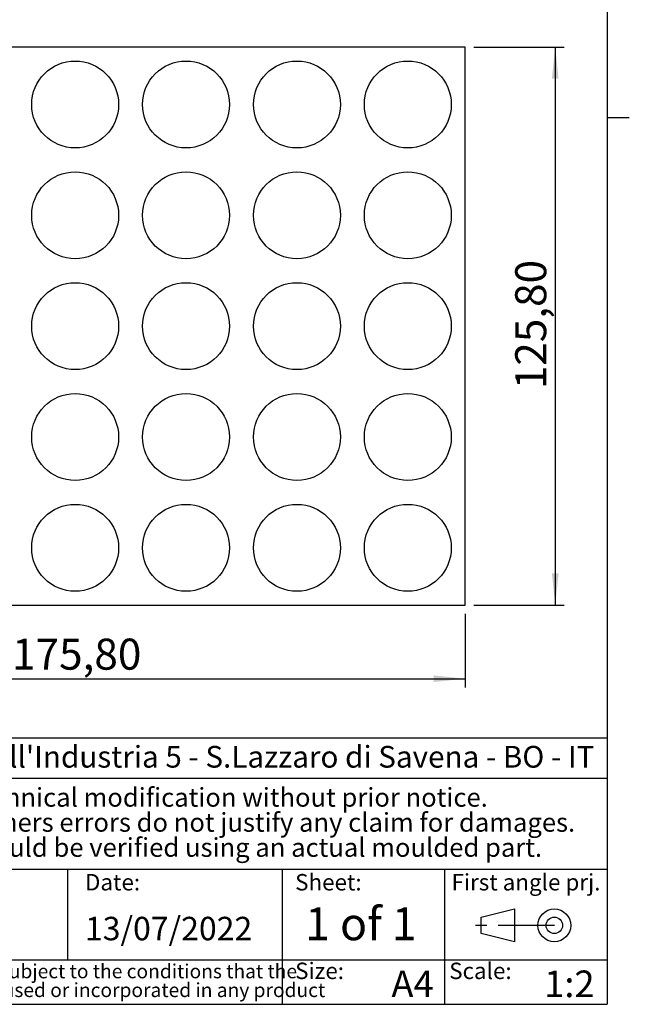
# Model space of a CAD drawing. Units: millimetres. Extents: x 2 to 294, y 2 to 208.
# Drawn here: x 226 to 294, y 5 to 116 of the extents above; entities that cross this region are included whole.
import ezdxf

# ---------------------------------------------------------------- set-up
doc = ezdxf.new("R2010")
doc.units = ezdxf.units.MM
doc.linetypes.add('CENTER', pattern=[10.16, 6.35, -1.27, 1.27, -1.27])
doc.layers.add('CARTIGLIO', color=7, linetype='Continuous', lineweight=25)
doc.layers.add('NOTE_FISSE', color=8, linetype='Continuous')
doc.styles.add('SLDTEXTSTYLE0', font='TXT', dxfattribs={"width": 0.605})
doc.styles.add('SLDTEXTSTYLE1', font='TXT', dxfattribs={"width": 0.57})
doc.styles.add('SLDTEXTSTYLE2', font='TXT', dxfattribs={"width": 0.75})
doc.dimstyles.new('SLDDIMSTYLE0', dxfattribs={"dimtxt": 3.5, "dimasz": 3.556, "dimexe": 0, "dimexo": 0.0625, "dimgap": 0.875, "dimtad": 1, "dimlfac": 2, "dimrnd": 1e-09, "dimzin": 12, "dimdsep": 46, "dimtxsty": 'SLDTEXTSTYLE2', "dimsah": 1, "dimcen": 0.09, "dimadec": 0, "dimazin": 3, "dimtfac": 1, "dimtofl": 0, "dimtmove": 0, "dimatfit": 3, "dimfxl": 0, "dimfrac": 2, "dimtolj": 1, "dimtzin": 12, "dimarcsym": 0})

# ---------------------------------------------------------------- blocks, each defined once
blk = doc.blocks.new('SW_NOTE_0')
at = {"layer": 'CARTIGLIO', "color": 0, "char_height": 1.5875, "attachment_point": 2, "style": 'SLDTEXTSTYLE0'}
for s, insert in [('This document contains proprietary information of', (23.51, 2.04)), ('TEKO S.p.a.', (53.14, 2.05)), ('and is tendered subject to the conditions that the', (82.86, 2.04)), ('information be retained in confidence not be reproducer or copied and not be used or incorporated in any product', (53.32, -0.08))]:
    blk.add_mtext(s, dxfattribs=dict(at, insert=insert))
blk = doc.blocks.new('SW_NOTE_0_1')
at = {"layer": 'CARTIGLIO', "color": 0, "char_height": 2.1167, "attachment_point": 2, "style": 'SLDTEXTSTYLE0'}
for s, insert in [('Subject to technical modification without prior notice.', (36.18, 2.73)), ('Tipographical and others errors do not justify any claim for damages.', (36.19, -0.09)), ('All dimensions should be verified using an actual moulded part.', (36.14, -2.92))]:
    blk.add_mtext(s, dxfattribs=dict(at, insert=insert))
blk = doc.blocks.new('SW_NOTE_0_2')
at = {"layer": 'CARTIGLIO', "color": 0, "char_height": 2.45, "attachment_point": 1, "style": 'SLDTEXTSTYLE0'}
for s, insert in [("Via dell'Industria 5 - S.Lazzaro di Savena - BO - IT", (20.74, 3.16)), ('TEKO S.p.A.', (0, 3.16))]:
    blk.add_mtext(s, dxfattribs=dict(at, insert=insert))
blk = doc.blocks.new('_D_3')
at = {"layer": 'CARTIGLIO'}
for p, q in [((276.98, 112.93), (287.15, 112.93)), ((286.15, 112.93), (286.15, 50.03)), ((276.98, 50.03), (287.15, 50.03))]:
    blk.add_line(p, q, dxfattribs=at)
for points in [[(286.15, 112.93), (285.77, 109.38), (286.53, 109.38)], [(286.15, 50.03), (286.53, 53.59), (285.77, 53.59)]]:
    blk.add_solid(points, dxfattribs=at)
at = {"layer": 'CARTIGLIO', "insert": (281.64, 74.37), "char_height": 3.5, "attachment_point": 1, "rotation": 90, "style": 'SLDTEXTSTYLE2'}
blk.add_mtext('125,80', dxfattribs=at)
blk = doc.blocks.new('_D_4')
at = {"layer": 'CARTIGLIO'}
for p, q in [((188.08, 49.03), (188.08, 40.72)), ((275.98, 49.03), (275.98, 40.72)), ((188.08, 41.72), (275.98, 41.72))]:
    blk.add_line(p, q, dxfattribs=at)
for points in [[(188.08, 41.72), (191.64, 41.34), (191.64, 42.1)], [(275.98, 41.72), (272.43, 42.1), (272.43, 41.34)]]:
    blk.add_solid(points, dxfattribs=at)
at = {"layer": 'CARTIGLIO', "insert": (224.92, 46.24), "char_height": 3.5, "attachment_point": 1, "style": 'SLDTEXTSTYLE2'}
blk.add_mtext('175,80', dxfattribs=at)

msp = doc.modelspace()

# ---------------------------------------------------------------- linework, layer by layer
at = {"color": 7, "linetype": 'Continuous', "lineweight": 25}
for p, q in [((275.9816, 112.9327), (188.0816, 112.9327)), ((275.9816, 50.0327), (275.9816, 112.9327)), ((188.0816, 50.0327), (275.9816, 50.0327))]:
    msp.add_line(p, q, dxfattribs=at)
for centre in [(232.0316, 106.4827), (244.5316, 106.4827), (257.0316, 106.4827), (269.5316, 106.4827), (232.0316, 93.9827), (244.5316, 93.9827), (257.0316, 93.9827), (269.5316, 93.9827), (232.0316, 81.4827), (244.5316, 81.4827), (257.0316, 81.4827), (269.5316, 81.4827), (232.0316, 68.9827), (244.5316, 68.9827), (257.0316, 68.9827), (269.5316, 68.9827), (232.0316, 56.4827), (244.5316, 56.4827), (257.0316, 56.4827), (269.5316, 56.4827)]:
    msp.add_circle(centre, 4.9, dxfattribs=at)
at = {"layer": 'CARTIGLIO'}
for p, q in [((292, 205), (292, 5)), ((292, 105), (294.5, 105)), ((292, 35), (148.5, 35)), ((148.5, 30.5), (292, 30.5)), ((192.782, 20.25), (292, 20.25)), ((231.222, 10), (231.222, 20.25)), ((255.4, 5), (255.4, 20.25)), ((273.7, 5), (273.7, 20.25)), ((148.5, 10), (292, 10)), ((5, 5), (292, 5))]:
    msp.add_line(p, q, dxfattribs=at)
at = {"layer": 'CARTIGLIO', "color": 7}
for p, q in [((277.8156, 14.8289), (281.5777, 15.7546)), ((281.5777, 15.7546), (281.5777, 12.0519)), ((277.8156, 12.9776), (277.8156, 14.8289)), ((281.5777, 12.0519), (277.8156, 12.9776))]:
    msp.add_line(p, q, dxfattribs=at)
at = {"layer": 'CARTIGLIO', "color": 7, "linetype": 'CENTER'}
msp.add_line((286.0505, 13.9033), (277.1049, 13.9033), dxfattribs=at)
at = {"layer": 'CARTIGLIO', "color": 7}
for radius in [1.8514, 0.9257]:
    msp.add_circle((286.0505, 13.9033), radius, dxfattribs=at)

# ---------------------------------------------------------------- block references
at = {"layer": 'CARTIGLIO'}
for name, p in [('SW_NOTE_0_2', (194.4482, 30.9819)), ('SW_NOTE_0_1', (205.8969, 26.6694)), ('SW_NOTE_0', (149.3273, 7.4833))]:
    msp.add_blockref(name, p, dxfattribs=at)

# ---------------------------------------------------------------- texts
at = {"layer": 'CARTIGLIO', "attachment_point": 1}
for s, insert, char_height, style in [('1 of 1', (257.9516, 15.9302), 3.70417, 'SLDTEXTSTYLE1'), ('13/07/2022', (233.1391, 14.8658), 2.64583, 'SLDTEXTSTYLE0'), ('A4', (267.6825, 8.8087), 3, 'SLDTEXTSTYLE0'), ('1:2', (284.9081, 8.8087), 3, 'SLDTEXTSTYLE0')]:
    msp.add_mtext(s, dxfattribs=dict(at, insert=insert, char_height=char_height, style=style))
at = {"layer": 'NOTE_FISSE', "attachment_point": 1, "style": 'SLDTEXTSTYLE0'}
for s, insert, char_height in [('Date:', (233.1391, 19.6939), 1.85208), ('Sheet:', (256.832, 19.6939), 1.85208), ('First angle prj.', (274.4592, 19.6939), 1.852083), ('Size:', (256.832, 9.6998), 1.85208), ('Scale:', (274.1998, 9.6998), 1.85208)]:
    msp.add_mtext(s, dxfattribs=dict(at, insert=insert, char_height=char_height))

# ---------------------------------------------------------------- dimensions: what is measured, and where the dimension line sits
at = {"layer": 'CARTIGLIO'}
dim = msp.add_linear_dim(base=(286.1501, 50.0327), p1=(275.9816, 112.9327), p2=(275.9816, 50.0327), angle=90, dimstyle='SLDDIMSTYLE0', dxfattribs=at)
dim.commit()
dim.dimension.update_dxf_attribs({"geometry": '_D_3', "text_midpoint": (286.1501, 81.4827), "dimtype": 160})
dim = msp.add_linear_dim(base=(275.9816, 41.7239), p1=(188.0816, 50.0327), p2=(275.9816, 50.0327), dimstyle='SLDDIMSTYLE0', dxfattribs=at)
dim.commit()
dim.dimension.update_dxf_attribs({"geometry": '_D_4', "text_midpoint": (232.0316, 41.7239), "dimtype": 160})

doc.saveas('drawing.dxf')
